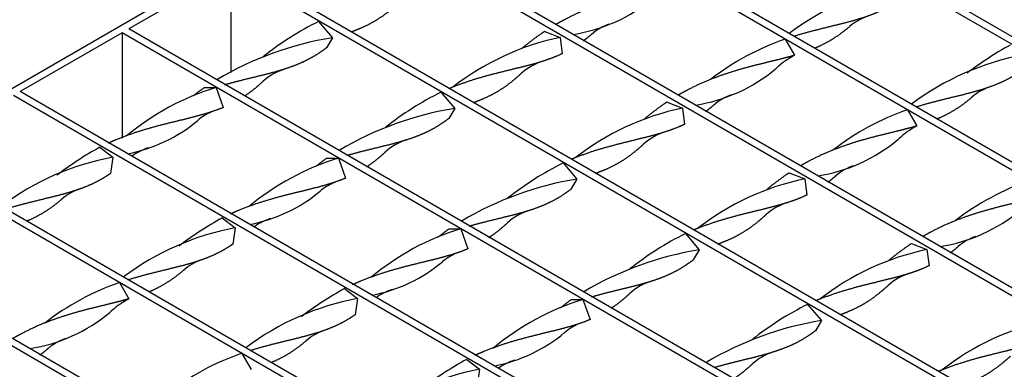
# Model space of a CAD drawing. Units: millimetres. Extents: x 0 to 356, y 0 to 204.
# Drawn here: x 18 to 31, y 98 to 103 of the extents above; entities that cross this region are included whole.
import ezdxf
from ezdxf import colors
from ezdxf.entities.mleader import LeaderData, LeaderLine
from ezdxf.math import Vec2, Vec3

# ---------------------------------------------------------------- set-up
doc = ezdxf.new("R2010")
doc.units = ezdxf.units.MM
for name, color, linetype in [('C-22G-1', 7, 'Continuous'), ('DIBUJO', 7, 'Continuous'), ('Predeterminado', 7, 'Continuous')]:
    doc.layers.add(name, color=color, linetype=linetype)

# ---------------------------------------------------------------- blocks, each defined once
blk = doc.blocks.new('SE2')
at = {"layer": 'C-22G-1', "color": 7, "linetype": 'Continuous'}
for p, q in [((59.052, 125.441), (8.267, 96.121)), ((50.418, 91.234), (25.196, 105.797)), ((50.503, 91.283), (25.28, 105.846)), ((49.145, 90.499), (23.923, 105.062)), ((49.06, 90.45), (23.838, 105.013)), ((47.703, 89.667), (22.48, 104.229)), ((47.788, 89.716), (22.565, 104.278)), ((21.123, 103.445), (19.85, 102.71)), ((46.345, 88.883), (21.123, 103.445)), ((21.123, 103.445), (21.123, 102.166)), ((46.43, 88.932), (21.208, 103.494)), ((45.072, 88.148), (19.85, 102.71)), ((22.219, 102.801), (22.392, 102.599)), ((19.765, 102.661), (18.492, 101.926)), ((44.988, 88.099), (19.765, 102.661)), ((19.765, 102.661), (19.765, 101.345)), ((22.392, 102.599), (22.317, 102.473)), ((25.044, 102.678), (25.236, 102.602)), ((25.236, 102.602), (25.262, 102.399)), ((28.048, 102.581), (28.165, 102.38)), ((28.165, 102.38), (28.096, 102.34)), ((20.793, 101.977), (20.94, 101.979)), ((20.94, 101.979), (21.028, 101.728)), ((43.63, 87.315), (18.407, 101.877)), ((43.715, 87.364), (18.492, 101.926)), ((23.746, 101.919), (23.919, 101.717)), ((23.919, 101.717), (23.845, 101.591)), ((26.572, 101.796), (26.764, 101.72)), ((26.764, 101.72), (26.789, 101.518)), ((29.576, 101.699), (29.692, 101.498)), ((29.692, 101.498), (29.623, 101.458)), ((19.487, 101.233), (19.649, 101.109)), ((42.357, 86.58), (17.135, 101.142)), ((19.649, 101.109), (19.619, 100.905)), ((42.272, 86.531), (17.05, 101.093)), ((22.32, 101.095), (22.467, 101.097)), ((22.467, 101.097), (22.555, 100.847)), ((25.274, 101.037), (25.447, 100.835)), ((28.099, 100.914), (28.291, 100.839)), ((25.447, 100.835), (25.372, 100.709)), ((28.291, 100.839), (28.317, 100.636)), ((40.915, 85.747), (15.692, 100.31)), ((40.999, 85.796), (15.777, 100.359)), ((21.014, 100.351), (21.177, 100.227)), ((21.177, 100.227), (21.146, 100.023)), ((23.848, 100.214), (23.995, 100.215)), ((23.995, 100.215), (24.083, 99.965)), ((26.801, 100.155), (26.974, 99.954)), ((29.627, 100.032), (29.818, 99.957)), ((26.974, 99.954), (26.899, 99.827)), ((29.818, 99.957), (29.844, 99.754)), ((19.733, 99.544), (19.849, 99.342)), ((22.541, 99.469), (22.704, 99.345)), ((19.849, 99.342), (19.78, 99.302)), ((22.704, 99.345), (22.674, 99.142)), ((25.375, 99.332), (25.522, 99.334)), ((25.522, 99.334), (25.61, 99.083)), ((28.328, 99.273), (28.501, 99.072)), ((28.501, 99.072), (28.427, 98.945)), ((21.26, 98.662), (21.377, 98.46)), ((24.069, 98.587), (24.231, 98.464)), ((24.231, 98.464), (24.201, 98.26))]:
    blk.add_line(p, q, dxfattribs=at)
for centre, radius, start, end in [((30.111, 99.965), 3.357, 100.6284, 126.8412), ((25.089, 104.662), 2.045, 278.7596, 309.8724), ((29.297, 102.219), 0.684, 109.4633, 130.5998), ((23.924, 99.353), 3.846, 116.315, 128.5731), ((26.07, 102.126), 0.679, 109.2587, 130.6916), ((23.061, 98.506), 4.147, 99.288, 120.6083), ((25.904, 99.404), 3.267, 101.7963, 127.8874), ((29.113, 99.495), 3.265, 109.0262, 127.7267), ((32.894, 98.792), 4.236, 118.7458, 127.4319), ((28.497, 101.648), 0.799, 120.1208, 135.8839), ((31.639, 99.084), 3.357, 100.6284, 126.8412), ((25.218, 101.642), 0.692, 106.588, 132.4301), ((26.617, 103.78), 2.045, 278.7596, 309.8724), ((21.993, 101.545), 0.691, 107.4429, 132.665), ((21.877, 98.913), 3.206, 106.9939, 129.9744), ((30.825, 101.338), 0.684, 109.4633, 130.5998), ((25.451, 98.471), 3.846, 116.315, 128.5731), ((27.598, 101.244), 0.679, 109.2587, 130.6916), ((24.589, 97.625), 4.147, 99.288, 120.6083), ((27.431, 98.522), 3.267, 101.7963, 127.8874), ((21.179, 101.011), 0.727, 114.1213, 130.2286), ((30.64, 98.613), 3.265, 109.0262, 127.7267), ((19.465, 103.066), 1.949, 280.868, 309.7213), ((26.746, 100.761), 0.692, 106.588, 132.4301), ((30.025, 100.766), 0.799, 120.1208, 135.8839), ((21.524, 97.519), 4.236, 118.7458, 127.4319), ((20.296, 100.566), 0.69, 107.4527, 126.2465), ((23.52, 100.664), 0.691, 107.4429, 132.665), ((28.144, 102.898), 2.045, 278.7596, 309.8724), ((20.269, 97.81), 3.357, 100.6284, 126.8412), ((23.404, 98.031), 3.206, 106.9939, 129.9744), ((26.979, 97.589), 3.846, 116.315, 128.5731), ((29.125, 100.362), 0.679, 109.2587, 130.6916), ((22.707, 100.129), 0.727, 114.1213, 130.2286), ((26.116, 96.743), 4.147, 99.288, 120.6083), ((28.959, 97.64), 3.267, 101.7963, 127.8874), ((32.167, 97.731), 3.265, 109.0262, 127.7267), ((19.454, 100.064), 0.684, 109.4633, 130.5998), ((20.993, 102.184), 1.949, 280.868, 309.7213), ((28.273, 99.879), 0.692, 106.588, 132.4301), ((25.048, 99.782), 0.691, 107.4429, 132.665), ((29.672, 102.016), 2.045, 278.7596, 309.8724), ((23.051, 96.637), 4.236, 118.7458, 127.4319), ((21.823, 99.684), 0.69, 107.4527, 126.2465), ((21.796, 96.928), 3.357, 100.6284, 126.8412), ((24.931, 97.15), 3.206, 106.9939, 129.9744), ((28.506, 96.708), 3.846, 116.315, 128.5731), ((30.652, 99.48), 0.679, 109.2587, 130.6916), ((24.234, 99.247), 0.727, 114.1213, 130.2286), ((27.643, 95.861), 4.147, 99.288, 120.6083), ((30.486, 96.759), 3.267, 101.7963, 127.8874), ((20.982, 99.182), 0.684, 109.4633, 130.5998), ((22.52, 101.302), 1.949, 280.868, 309.7213), ((29.8, 98.997), 0.692, 106.588, 132.4301), ((20.797, 96.458), 3.265, 109.0262, 127.7267), ((26.575, 98.9), 0.691, 107.4429, 132.665), ((24.579, 95.755), 4.236, 118.7458, 127.4319), ((23.35, 98.802), 0.69, 107.4527, 126.2465), ((20.182, 98.611), 0.799, 120.1208, 135.8839), ((23.323, 96.046), 3.357, 100.6284, 126.8412), ((26.459, 96.268), 3.206, 106.9939, 129.9744), ((30.033, 95.826), 3.846, 116.315, 128.5731), ((18.301, 100.743), 2.045, 278.7596, 309.8724), ((25.761, 98.365), 0.727, 114.1213, 130.2286), ((29.171, 94.979), 4.147, 99.288, 120.6083), ((32.014, 95.877), 3.267, 101.7963, 127.8874), ((22.509, 98.3), 0.684, 109.4633, 130.5998), ((24.047, 100.42), 1.949, 280.868, 309.7213), ((19.282, 98.207), 0.679, 109.2587, 130.6916), ((22.325, 95.576), 3.265, 109.0262, 127.7267), ((28.102, 98.018), 0.691, 107.4429, 132.665), ((26.106, 94.873), 4.236, 118.7458, 127.4319), ((24.878, 97.921), 0.69, 107.4527, 126.2465), ((24.851, 95.164), 3.357, 100.6284, 126.8412)]:
    blk.add_arc(centre, radius, start, end, dxfattribs=at)
for points, weights, knots in [([(26.638, 103.261), (26.544, 103.234), (26.445, 103.21), (26.312, 103.178), (26.169, 103.142), (26.026, 103.107), (25.876, 103.061), (25.727, 103.016), (25.577, 102.956), (25.427, 102.896), (25.283, 102.819), (25.235, 102.794), (25.188, 102.767)], [0.990538945501, 0.981255236234, 1, 0.974927912182, 1, 0.974927912182, 1, 0.974927912182, 1, 0.974927912182, 1, 0.991607781266, 0.988833709356], [0, 0, 0, 0.1424708, 0.1424708, 0.3330328, 0.3330328, 0.5235949, 0.5235949, 0.7141569, 0.7141569, 0.904719, 0.904719, 0.9685046, 0.9685046, 0.9685046]), ([(23.224, 103.036), (23.18, 102.995), (23.137, 102.959), (23.044, 102.881), (22.944, 102.82), (22.845, 102.759), (22.736, 102.713), (22.681, 102.689), (22.62, 102.668)], [0.987503466987, 0.988167738958, 1, 0.974927912182, 1, 0.974927912182, 1, 0.987131570502, 0.987472769093], [0.3198142, 0.3198142, 0.3198142, 0.4096354, 0.4096354, 0.599963, 0.599963, 0.7902905, 0.7902905, 0.8879775, 0.8879775, 0.8879775]), ([(29.462, 103.061), (29.428, 103.037), (29.393, 103.016), (29.294, 102.955), (29.185, 102.909), (29.075, 102.863), (28.953, 102.827), (28.831, 102.791), (28.697, 102.758), (28.562, 102.726), (28.418, 102.689), (28.288, 102.657), (28.153, 102.615)], [0.988566548085, 0.991181770187, 1, 0.974927912182, 1, 0.974927912182, 1, 0.974927912182, 1, 0.974927912182, 1, 0.977481117224, 0.995413598943], [0, 0, 0, 0.066995, 0.066995, 0.257475, 0.257475, 0.447956, 0.447956, 0.638436, 0.638436, 0.828917, 0.828917, 1, 1, 1]), ([(28.854, 102.74), (28.852, 102.739), (28.851, 102.737), (28.758, 102.657), (28.66, 102.594), (28.562, 102.531), (28.454, 102.483), (28.434, 102.474), (28.413, 102.465)], [0.999202234019, 0.999594560673, 1, 0.974927912182, 1, 0.974927912182, 1, 0.995245861953, 0.992294671369], [0.4448757, 0.4448757, 0.4448757, 0.4479559, 0.4479559, 0.6384364, 0.6384364, 0.828917, 0.828917, 0.8650357, 0.8650357, 0.8650357]), ([(25.044, 102.678), (25.024, 102.664), (25.004, 102.651), (24.879, 102.565), (24.763, 102.469)], [0.993527356437, 0.996182387887, 1, 0.976609885855, 0.996861724761], [0, 0, 0, 0.0289803, 0.0289803, 0.2065396, 0.2065396, 0.2065396]), ([(25.629, 102.641), (25.627, 102.64), (25.626, 102.639), (25.577, 102.597), (25.526, 102.559)], [0.999319662633, 0.999655086383, 1, 0.986633499871, 0.98751897006], [0.7115354, 0.7115354, 0.7115354, 0.7141569, 0.7141569, 0.8157499, 0.8157499, 0.8157499]), ([(22.317, 102.473), (22.264, 102.432), (22.211, 102.398), (22.113, 102.335), (22.005, 102.287), (21.898, 102.239), (21.777, 102.202), (21.657, 102.165), (21.524, 102.132), (21.391, 102.1), (21.247, 102.064), (21.148, 102.04), (21.044, 102.01)], [0.987586223455, 0.986225913665, 1, 0.974927912182, 1, 0.974927912182, 1, 0.974927912182, 1, 0.974927912182, 1, 0.982502553279, 0.989427535514], [0, 0, 0, 0.104698, 0.104698, 0.295274, 0.295274, 0.485849, 0.485849, 0.676425, 0.676425, 0.867, 0.867, 1, 1, 1]), ([(25.262, 102.399), (25.246, 102.392), (25.23, 102.385), (25.122, 102.337), (25.002, 102.3), (24.881, 102.263), (24.748, 102.23), (24.615, 102.198), (24.472, 102.162), (24.328, 102.127), (24.179, 102.082), (24.03, 102.036), (23.88, 101.976), (23.865, 101.97), (23.85, 101.964)], [0.993527356437, 0.996182387887, 1, 0.974927912182, 1, 0.974927912182, 1, 0.974927912182, 1, 0.974927912182, 1, 0.974927912182, 1, 0.997446794958, 0.995413598942], [0, 0, 0, 0.02898, 0.02898, 0.219308, 0.219308, 0.409635, 0.409635, 0.599963, 0.599963, 0.790291, 0.790291, 0.980618, 0.980618, 1, 1, 1]), ([(28.165, 102.38), (28.071, 102.352), (27.973, 102.328), (27.84, 102.296), (27.696, 102.26), (27.553, 102.225), (27.404, 102.179), (27.254, 102.134), (27.104, 102.074), (26.955, 102.014), (26.81, 101.938), (26.763, 101.912), (26.715, 101.885)], [0.990538945501, 0.981255236234, 1, 0.974927912182, 1, 0.974927912182, 1, 0.974927912182, 1, 0.974927912182, 1, 0.991607781266, 0.988833709356], [0, 0, 0, 0.1424708, 0.1424708, 0.3330328, 0.3330328, 0.5235949, 0.5235949, 0.7141569, 0.7141569, 0.904719, 0.904719, 0.9685046, 0.9685046, 0.9685046]), ([(24.752, 102.154), (24.707, 102.113), (24.664, 102.077), (24.571, 101.999), (24.472, 101.938), (24.373, 101.877), (24.263, 101.831), (24.208, 101.808), (24.148, 101.786)], [0.987503466987, 0.988167738958, 1, 0.974927912182, 1, 0.974927912182, 1, 0.987131570502, 0.987472769093], [0.3198142, 0.3198142, 0.3198142, 0.4096354, 0.4096354, 0.599963, 0.599963, 0.7902905, 0.7902905, 0.8879775, 0.8879775, 0.8879775]), ([(30.989, 102.179), (30.955, 102.155), (30.921, 102.134), (30.822, 102.073), (30.712, 102.027), (30.603, 101.981), (30.481, 101.945), (30.359, 101.909), (30.224, 101.876), (30.089, 101.844), (29.945, 101.807), (29.815, 101.775), (29.681, 101.733)], [0.988566548085, 0.991181770187, 1, 0.974927912182, 1, 0.974927912182, 1, 0.974927912182, 1, 0.974927912182, 1, 0.977481117224, 0.995413598943], [0, 0, 0, 0.066995, 0.066995, 0.257475, 0.257475, 0.447956, 0.447956, 0.638436, 0.638436, 0.828917, 0.828917, 1, 1, 1]), ([(21.527, 102.056), (21.483, 102.015), (21.44, 101.979), (21.368, 101.919), (21.292, 101.869)], [0.987504709308, 0.988178717675, 1, 0.980638128538, 0.991180592864], [0.5865699, 0.5865699, 0.5865699, 0.6764247, 0.6764247, 0.8235962, 0.8235962, 0.8235962]), ([(30.381, 101.858), (30.379, 101.857), (30.378, 101.855), (30.285, 101.775), (30.187, 101.712), (30.089, 101.649), (29.982, 101.601), (29.961, 101.592), (29.941, 101.583)], [0.999202234019, 0.999594560673, 1, 0.974927912182, 1, 0.974927912182, 1, 0.995245861953, 0.992294671369], [0.4448757, 0.4448757, 0.4448757, 0.4479559, 0.4479559, 0.6384364, 0.6384364, 0.828917, 0.828917, 0.8650357, 0.8650357, 0.8650357]), ([(21.028, 101.728), (20.923, 101.685), (20.807, 101.651), (20.685, 101.615), (20.551, 101.582), (20.416, 101.55), (20.272, 101.514), (20.127, 101.477), (19.977, 101.43), (19.828, 101.383), (19.678, 101.321), (19.634, 101.302), (19.589, 101.282)], [0.997568838699, 0.976208946003, 1, 0.974927912182, 1, 0.974927912182, 1, 0.974927912182, 1, 0.974927912182, 1, 0.992425358903, 0.989427535514], [0, 0, 0, 0.180709, 0.180709, 0.371148, 0.371148, 0.561587, 0.561587, 0.752026, 0.752026, 0.942466, 0.942466, 1, 1, 1]), ([(26.572, 101.796), (26.551, 101.783), (26.531, 101.769), (26.406, 101.683), (26.291, 101.587)], [0.993527356437, 0.996182387887, 1, 0.976609885855, 0.996861724761], [0, 0, 0, 0.0289803, 0.0289803, 0.2065396, 0.2065396, 0.2065396]), ([(27.156, 101.76), (27.155, 101.759), (27.154, 101.757), (27.105, 101.715), (27.053, 101.677)], [0.999319662633, 0.999655086383, 1, 0.986633499871, 0.98751897006], [0.7115354, 0.7115354, 0.7115354, 0.7141569, 0.7141569, 0.8157499, 0.8157499, 0.8157499]), ([(23.845, 101.591), (23.792, 101.551), (23.738, 101.516), (23.641, 101.453), (23.533, 101.405), (23.425, 101.357), (23.305, 101.32), (23.184, 101.283), (23.051, 101.251), (22.918, 101.218), (22.775, 101.183), (22.676, 101.158), (22.571, 101.128)], [0.987586223455, 0.986225913665, 1, 0.974927912182, 1, 0.974927912182, 1, 0.974927912182, 1, 0.974927912182, 1, 0.982502553279, 0.989427535514], [0, 0, 0, 0.104698, 0.104698, 0.295274, 0.295274, 0.485849, 0.485849, 0.676425, 0.676425, 0.867, 0.867, 1, 1, 1]), ([(26.789, 101.518), (26.773, 101.51), (26.757, 101.503), (26.649, 101.455), (26.529, 101.418), (26.409, 101.381), (26.276, 101.349), (26.143, 101.316), (25.999, 101.28), (25.856, 101.245), (25.706, 101.2), (25.557, 101.154), (25.407, 101.094), (25.393, 101.088), (25.378, 101.082)], [0.993527356437, 0.996182387887, 1, 0.974927912182, 1, 0.974927912182, 1, 0.974927912182, 1, 0.974927912182, 1, 0.974927912182, 1, 0.997446794958, 0.995413598942], [0, 0, 0, 0.02898, 0.02898, 0.219308, 0.219308, 0.409635, 0.409635, 0.599963, 0.599963, 0.790291, 0.790291, 0.980618, 0.980618, 1, 1, 1]), ([(29.692, 101.498), (29.599, 101.471), (29.5, 101.446), (29.367, 101.414), (29.224, 101.378), (29.08, 101.343), (28.931, 101.298), (28.782, 101.252), (28.632, 101.192), (28.482, 101.132), (28.338, 101.056), (28.29, 101.03), (28.243, 101.003)], [0.990538945501, 0.981255236234, 1, 0.974927912182, 1, 0.974927912182, 1, 0.974927912182, 1, 0.974927912182, 1, 0.991607781266, 0.988833709356], [0, 0, 0, 0.1424708, 0.1424708, 0.3330328, 0.3330328, 0.5235949, 0.5235949, 0.7141569, 0.7141569, 0.904719, 0.904719, 0.9685046, 0.9685046, 0.9685046]), ([(26.279, 101.272), (26.235, 101.231), (26.191, 101.195), (26.098, 101.117), (25.999, 101.056), (25.9, 100.995), (25.791, 100.949), (25.735, 100.926), (25.675, 100.904)], [0.987503466987, 0.988167738958, 1, 0.974927912182, 1, 0.974927912182, 1, 0.987131570502, 0.987472769093], [0.3198142, 0.3198142, 0.3198142, 0.4096354, 0.4096354, 0.599963, 0.599963, 0.7902905, 0.7902905, 0.8879775, 0.8879775, 0.8879775]), ([(23.055, 101.174), (23.01, 101.133), (22.967, 101.097), (22.895, 101.038), (22.819, 100.987)], [0.987504709308, 0.988178717675, 1, 0.980638128538, 0.991180592864], [0.5865699, 0.5865699, 0.5865699, 0.6764247, 0.6764247, 0.8235962, 0.8235962, 0.8235962]), ([(19.619, 100.905), (19.585, 100.882), (19.55, 100.86), (19.451, 100.799), (19.342, 100.753), (19.232, 100.707), (19.11, 100.671), (18.988, 100.635), (18.854, 100.603), (18.719, 100.57), (18.575, 100.534), (18.445, 100.501), (18.31, 100.46)], [0.988566548085, 0.991181770187, 1, 0.974927912182, 1, 0.974927912182, 1, 0.974927912182, 1, 0.974927912182, 1, 0.977481117224, 0.995413598943], [0, 0, 0, 0.066995, 0.066995, 0.257475, 0.257475, 0.447956, 0.447956, 0.638436, 0.638436, 0.828917, 0.828917, 1, 1, 1]), ([(28.099, 100.914), (28.079, 100.901), (28.059, 100.887), (27.933, 100.801), (27.818, 100.706)], [0.993527356437, 0.996182387887, 1, 0.976609885855, 0.996861724761], [0, 0, 0, 0.0289803, 0.0289803, 0.2065396, 0.2065396, 0.2065396]), ([(28.683, 100.878), (28.682, 100.877), (28.681, 100.876), (28.632, 100.834), (28.58, 100.795)], [0.999319662633, 0.999655086383, 1, 0.986633499871, 0.98751897006], [0.7115354, 0.7115354, 0.7115354, 0.7141569, 0.7141569, 0.8157499, 0.8157499, 0.8157499]), ([(22.555, 100.847), (22.451, 100.803), (22.335, 100.769), (22.213, 100.733), (22.078, 100.701), (21.943, 100.668), (21.799, 100.632), (21.655, 100.595), (21.505, 100.548), (21.355, 100.501), (21.206, 100.439), (21.161, 100.42), (21.117, 100.4)], [0.997568838699, 0.976208946003, 1, 0.974927912182, 1, 0.974927912182, 1, 0.974927912182, 1, 0.974927912182, 1, 0.992425358903, 0.989427535514], [0, 0, 0, 0.180709, 0.180709, 0.371148, 0.371148, 0.561587, 0.561587, 0.752026, 0.752026, 0.942466, 0.942466, 1, 1, 1]), ([(25.372, 100.709), (25.319, 100.669), (25.266, 100.634), (25.168, 100.571), (25.06, 100.523), (24.952, 100.475), (24.832, 100.438), (24.712, 100.401), (24.579, 100.369), (24.446, 100.336), (24.302, 100.301), (24.203, 100.276), (24.098, 100.246)], [0.987586223455, 0.986225913665, 1, 0.974927912182, 1, 0.974927912182, 1, 0.974927912182, 1, 0.974927912182, 1, 0.982502553279, 0.989427535514], [0, 0, 0, 0.104698, 0.104698, 0.295274, 0.295274, 0.485849, 0.485849, 0.676425, 0.676425, 0.867, 0.867, 1, 1, 1]), ([(28.317, 100.636), (28.301, 100.628), (28.284, 100.621), (28.177, 100.573), (28.056, 100.536), (27.936, 100.499), (27.803, 100.467), (27.67, 100.434), (27.527, 100.399), (27.383, 100.363), (27.234, 100.318), (27.085, 100.273), (26.935, 100.213), (26.92, 100.207), (26.905, 100.2)], [0.993527356437, 0.996182387887, 1, 0.974927912182, 1, 0.974927912182, 1, 0.974927912182, 1, 0.974927912182, 1, 0.974927912182, 1, 0.997446794958, 0.995413598942], [0, 0, 0, 0.02898, 0.02898, 0.219308, 0.219308, 0.409635, 0.409635, 0.599963, 0.599963, 0.790291, 0.790291, 0.980618, 0.980618, 1, 1, 1]), ([(31.22, 100.616), (31.126, 100.589), (31.027, 100.565), (30.894, 100.532), (30.751, 100.497), (30.608, 100.461), (30.458, 100.416), (30.309, 100.371), (30.159, 100.311), (30.009, 100.251), (29.865, 100.174), (29.817, 100.149), (29.77, 100.121)], [0.990538945501, 0.981255236234, 1, 0.974927912182, 1, 0.974927912182, 1, 0.974927912182, 1, 0.974927912182, 1, 0.991607781266, 0.988833709356], [0, 0, 0, 0.1424708, 0.1424708, 0.3330328, 0.3330328, 0.5235949, 0.5235949, 0.7141569, 0.7141569, 0.904719, 0.904719, 0.9685046, 0.9685046, 0.9685046]), ([(19.011, 100.584), (19.009, 100.583), (19.008, 100.582), (18.915, 100.502), (18.817, 100.438), (18.719, 100.375), (18.611, 100.327), (18.591, 100.318), (18.57, 100.31)], [0.999202234019, 0.999594560673, 1, 0.974927912182, 1, 0.974927912182, 1, 0.995245861953, 0.992294671369], [0.4448757, 0.4448757, 0.4448757, 0.4479559, 0.4479559, 0.6384364, 0.6384364, 0.828917, 0.828917, 0.8650357, 0.8650357, 0.8650357]), ([(27.806, 100.39), (27.762, 100.35), (27.719, 100.313), (27.626, 100.236), (27.527, 100.175), (27.427, 100.113), (27.318, 100.067), (27.263, 100.044), (27.202, 100.023)], [0.987503466987, 0.988167738958, 1, 0.974927912182, 1, 0.974927912182, 1, 0.987131570502, 0.987472769093], [0.3198142, 0.3198142, 0.3198142, 0.4096354, 0.4096354, 0.599963, 0.599963, 0.7902905, 0.7902905, 0.8879775, 0.8879775, 0.8879775]), ([(24.582, 100.292), (24.538, 100.252), (24.494, 100.215), (24.423, 100.156), (24.346, 100.105)], [0.987504709308, 0.988178717675, 1, 0.980638128538, 0.991180592864], [0.5865699, 0.5865699, 0.5865699, 0.6764247, 0.6764247, 0.8235962, 0.8235962, 0.8235962]), ([(21.146, 100.023), (21.112, 100), (21.078, 99.979), (20.979, 99.918), (20.869, 99.871), (20.76, 99.825), (20.638, 99.789), (20.516, 99.753), (20.381, 99.721), (20.246, 99.688), (20.102, 99.652), (19.973, 99.619), (19.838, 99.578)], [0.988566548085, 0.991181770187, 1, 0.974927912182, 1, 0.974927912182, 1, 0.974927912182, 1, 0.974927912182, 1, 0.977481117224, 0.995413598943], [0, 0, 0, 0.066995, 0.066995, 0.257475, 0.257475, 0.447956, 0.447956, 0.638436, 0.638436, 0.828917, 0.828917, 1, 1, 1]), ([(29.627, 100.032), (29.606, 100.019), (29.586, 100.005), (29.461, 99.92), (29.345, 99.824)], [0.993527356437, 0.996182387887, 1, 0.976609885855, 0.996861724761], [0, 0, 0, 0.0289803, 0.0289803, 0.2065396, 0.2065396, 0.2065396]), ([(30.211, 99.996), (30.21, 99.995), (30.208, 99.994), (30.159, 99.952), (30.108, 99.913)], [0.999319662633, 0.999655086383, 1, 0.986633499871, 0.98751897006], [0.7115354, 0.7115354, 0.7115354, 0.7141569, 0.7141569, 0.8157499, 0.8157499, 0.8157499]), ([(24.083, 99.965), (23.978, 99.921), (23.862, 99.887), (23.74, 99.851), (23.605, 99.819), (23.471, 99.786), (23.326, 99.75), (23.182, 99.713), (23.032, 99.666), (22.882, 99.619), (22.733, 99.557), (22.689, 99.539), (22.644, 99.518)], [0.997568838699, 0.976208946003, 1, 0.974927912182, 1, 0.974927912182, 1, 0.974927912182, 1, 0.974927912182, 1, 0.992425358903, 0.989427535514], [0, 0, 0, 0.180709, 0.180709, 0.371148, 0.371148, 0.561587, 0.561587, 0.752026, 0.752026, 0.942466, 0.942466, 1, 1, 1]), ([(26.899, 99.827), (26.846, 99.787), (26.793, 99.753), (26.695, 99.689), (26.587, 99.641), (26.48, 99.593), (26.359, 99.556), (26.239, 99.519), (26.106, 99.487), (25.973, 99.454), (25.829, 99.419), (25.73, 99.394), (25.626, 99.364)], [0.987586223455, 0.986225913665, 1, 0.974927912182, 1, 0.974927912182, 1, 0.974927912182, 1, 0.974927912182, 1, 0.982502553279, 0.989427535514], [0, 0, 0, 0.104698, 0.104698, 0.295274, 0.295274, 0.485849, 0.485849, 0.676425, 0.676425, 0.867, 0.867, 1, 1, 1]), ([(29.844, 99.754), (29.828, 99.746), (29.812, 99.739), (29.704, 99.691), (29.584, 99.654), (29.463, 99.617), (29.33, 99.585), (29.197, 99.552), (29.054, 99.517), (28.911, 99.481), (28.761, 99.436), (28.612, 99.391), (28.462, 99.331), (28.447, 99.325), (28.432, 99.319)], [0.993527356437, 0.996182387887, 1, 0.974927912182, 1, 0.974927912182, 1, 0.974927912182, 1, 0.974927912182, 1, 0.974927912182, 1, 0.997446794958, 0.995413598942], [0, 0, 0, 0.02898, 0.02898, 0.219308, 0.219308, 0.409635, 0.409635, 0.599963, 0.599963, 0.790291, 0.790291, 0.980618, 0.980618, 1, 1, 1]), ([(20.538, 99.702), (20.537, 99.701), (20.535, 99.7), (20.442, 99.62), (20.344, 99.557), (20.246, 99.493), (20.139, 99.445), (20.119, 99.436), (20.098, 99.428)], [0.999202234019, 0.999594560673, 1, 0.974927912182, 1, 0.974927912182, 1, 0.995245861953, 0.992294671369], [0.4448757, 0.4448757, 0.4448757, 0.4479559, 0.4479559, 0.6384364, 0.6384364, 0.828917, 0.828917, 0.8650357, 0.8650357, 0.8650357]), ([(29.334, 99.508), (29.289, 99.468), (29.246, 99.432), (29.153, 99.354), (29.054, 99.293), (28.955, 99.232), (28.845, 99.186), (28.79, 99.162), (28.73, 99.141)], [0.987503466987, 0.988167738958, 1, 0.974927912182, 1, 0.974927912182, 1, 0.987131570502, 0.987472769093], [0.3198142, 0.3198142, 0.3198142, 0.4096354, 0.4096354, 0.599963, 0.599963, 0.7902905, 0.7902905, 0.8879775, 0.8879775, 0.8879775]), ([(26.109, 99.41), (26.065, 99.37), (26.022, 99.334), (25.95, 99.274), (25.874, 99.223)], [0.987504709308, 0.988178717675, 1, 0.980638128538, 0.991180592864], [0.5865699, 0.5865699, 0.5865699, 0.6764247, 0.6764247, 0.8235962, 0.8235962, 0.8235962]), ([(19.849, 99.342), (19.756, 99.315), (19.657, 99.291), (19.524, 99.258), (19.381, 99.223), (19.237, 99.187), (19.088, 99.142), (18.939, 99.097), (18.789, 99.037), (18.639, 98.977), (18.495, 98.9), (18.447, 98.875), (18.4, 98.847)], [0.990538945501, 0.981255236234, 1, 0.974927912182, 1, 0.974927912182, 1, 0.974927912182, 1, 0.974927912182, 1, 0.991607781266, 0.988833709356], [0, 0, 0, 0.1424708, 0.1424708, 0.3330328, 0.3330328, 0.5235949, 0.5235949, 0.7141569, 0.7141569, 0.904719, 0.904719, 0.9685046, 0.9685046, 0.9685046]), ([(22.674, 99.142), (22.639, 99.118), (22.605, 99.097), (22.506, 99.036), (22.397, 98.99), (22.287, 98.943), (22.165, 98.907), (22.043, 98.872), (21.908, 98.839), (21.774, 98.807), (21.629, 98.77), (21.5, 98.737), (21.365, 98.696)], [0.988566548085, 0.991181770187, 1, 0.974927912182, 1, 0.974927912182, 1, 0.974927912182, 1, 0.974927912182, 1, 0.977481117224, 0.995413598943], [0, 0, 0, 0.066995, 0.066995, 0.257475, 0.257475, 0.447956, 0.447956, 0.638436, 0.638436, 0.828917, 0.828917, 1, 1, 1]), ([(25.61, 99.083), (25.505, 99.04), (25.389, 99.005), (25.267, 98.969), (25.133, 98.937), (24.998, 98.905), (24.854, 98.868), (24.709, 98.832), (24.559, 98.785), (24.41, 98.737), (24.26, 98.675), (24.216, 98.657), (24.171, 98.636)], [0.997568838699, 0.976208946003, 1, 0.974927912182, 1, 0.974927912182, 1, 0.974927912182, 1, 0.974927912182, 1, 0.992425358903, 0.989427535514], [0, 0, 0, 0.180709, 0.180709, 0.371148, 0.371148, 0.561587, 0.561587, 0.752026, 0.752026, 0.942466, 0.942466, 1, 1, 1]), ([(28.427, 98.945), (28.374, 98.905), (28.321, 98.871), (28.223, 98.807), (28.115, 98.759), (28.007, 98.712), (27.887, 98.675), (27.766, 98.638), (27.633, 98.605), (27.5, 98.573), (27.357, 98.537), (27.258, 98.512), (27.153, 98.483)], [0.987586223455, 0.986225913665, 1, 0.974927912182, 1, 0.974927912182, 1, 0.974927912182, 1, 0.974927912182, 1, 0.982502553279, 0.989427535514], [0, 0, 0, 0.104698, 0.104698, 0.295274, 0.295274, 0.485849, 0.485849, 0.676425, 0.676425, 0.867, 0.867, 1, 1, 1]), ([(22.065, 98.821), (22.064, 98.819), (22.062, 98.818), (21.97, 98.738), (21.872, 98.675), (21.774, 98.611), (21.666, 98.564), (21.646, 98.555), (21.625, 98.546)], [0.999202234019, 0.999594560673, 1, 0.974927912182, 1, 0.974927912182, 1, 0.995245861953, 0.992294671369], [0.4448757, 0.4448757, 0.4448757, 0.4479559, 0.4479559, 0.6384364, 0.6384364, 0.828917, 0.828917, 0.8650357, 0.8650357, 0.8650357]), ([(31.371, 98.872), (31.355, 98.865), (31.339, 98.857), (31.231, 98.81), (31.111, 98.773), (30.991, 98.736), (30.858, 98.703), (30.725, 98.671), (30.581, 98.635), (30.438, 98.6), (30.289, 98.554), (30.139, 98.509), (29.989, 98.449), (29.975, 98.443), (29.96, 98.437)], [0.993527356437, 0.996182387887, 1, 0.974927912182, 1, 0.974927912182, 1, 0.974927912182, 1, 0.974927912182, 1, 0.974927912182, 1, 0.997446794958, 0.995413598942], [0, 0, 0, 0.02898, 0.02898, 0.219308, 0.219308, 0.409635, 0.409635, 0.599963, 0.599963, 0.790291, 0.790291, 0.980618, 0.980618, 1, 1, 1]), ([(18.84, 98.722), (18.839, 98.721), (18.838, 98.72), (18.789, 98.678), (18.738, 98.64)], [0.999319662633, 0.999655086383, 1, 0.986633499871, 0.98751897006], [0.7115354, 0.7115354, 0.7115354, 0.7141569, 0.7141569, 0.8157499, 0.8157499, 0.8157499]), ([(27.637, 98.528), (27.592, 98.488), (27.549, 98.452), (27.478, 98.392), (27.401, 98.341)], [0.987504709308, 0.988178717675, 1, 0.980638128538, 0.991180592864], [0.5865699, 0.5865699, 0.5865699, 0.6764247, 0.6764247, 0.8235962, 0.8235962, 0.8235962]), ([(30.861, 98.627), (30.817, 98.586), (30.773, 98.55), (30.68, 98.472), (30.581, 98.411), (30.482, 98.35), (30.373, 98.304), (30.317, 98.28), (30.257, 98.259)], [0.987503466987, 0.988167738958, 1, 0.974927912182, 1, 0.974927912182, 1, 0.987131570502, 0.987472769093], [0.3198142, 0.3198142, 0.3198142, 0.4096354, 0.4096354, 0.599963, 0.599963, 0.7902905, 0.7902905, 0.8879775, 0.8879775, 0.8879775])]:
    blk.add_rational_spline(points, weights, degree=2, knots=knots, dxfattribs=at)
for points in [[(20.793, 101.977), (20.724, 101.928), (20.657, 101.875)], [(22.32, 101.095), (22.251, 101.046), (22.184, 100.993)], [(23.848, 100.214), (23.778, 100.164), (23.711, 100.111)], [(25.375, 99.332), (25.306, 99.282), (25.239, 99.229)]]:
    blk.add_rational_spline(points, [0.997568838699, 0.985711284491, 0.987767953461], degree=2, dxfattribs=at)
blk = doc.blocks.new('_Dot')
at = {"color": 0, "linetype": 'ByBlock', "lineweight": -2}
blk.add_line((-0.5, 0), (-1, 0), dxfattribs=at)
at = {"color": 0, "linetype": 'ByBlock', "const_width": 0.5}
blk.add_lwpolyline([(-0.25, 0, 1), (0.25, 0, 1)], format="xyb", close=True, dxfattribs=at)

msp = doc.modelspace()

# ---------------------------------------------------------------- block references
at = {"layer": 'DIBUJO'}
msp.add_blockref('SE2', (0, 0), dxfattribs=at)

# ---------------------------------------------------------------- leaders
at = {"layer": 'Predeterminado', "color": 7, "linetype": 'Continuous'}
ml = msp.add_multileader_mtext('Standard', dxfattribs=at)
ml.set_content('{\\pxsm0.9;\\fArial|b0||i0||c0|p34;\\W1.;C-22G\\P}', color=256)
ml.set_leader_properties()
ml.set_arrow_properties(name='DOT')
ml.build(insert=Vec2(0, 0))
ml.multileader.update_dxf_attribs({"leader_type": 0, "dogleg_length": 0})
ctx = ml.context
ctx.base_point = Vec3(6.98603, 198.87937)
notes = []
notes.append((ctx, [(0, (0, 0, 0), (0, 0), (1, 0), 1, [])]))
ctx.mtext.insert = Vec3(8.98603, 200.87937)
ml = msp.add_multileader_mtext('Standard', dxfattribs=at)
ml.set_content('{\\pxsm0.9;\\fCalibri|b0||i0||c0|p34;\\W1.;Documento no contractual - Document no contractual - Non-contractual document - Non-contractual document - Documento não contratual\\P}', color=256)
ml.set_leader_properties()
ml.set_arrow_properties(name='DOT')
ml.build(insert=Vec2(0, 0))
ml.multileader.update_dxf_attribs({"leader_type": 0, "has_text_frame": 1, "dogleg_length": 0, "arrow_head_size": 1.8})
ctx = ml.context
ctx.base_point, ctx.char_height, ctx.arrow_head_size, ctx.plane_x_axis, ctx.plane_y_axis = Vec3(306.22662, 35.13378), 1.8, 1.8, Vec3(0, 1), Vec3(-1, 0)
notes.append((ctx, [(0, (0, 0, 0), (0, 0), (1, 0), 1, [])]))
ctx.mtext.insert, ctx.mtext.text_direction, ctx.mtext.rotation = Vec3(305.32662, 37.13378), Vec3(0, 1), 1.57079633
ml = msp.add_multileader_mtext('Standard', dxfattribs=at)
ml.set_content('{\\pxsm0.9;\\fArial TUR|b0||i0||c0|p34;\\W1.;Alcorque de religa de acero galvanizado.\\PDimensiones: 1200 x 1200 mm - Agujero central de Ø300 mm.\\P}', color=256)
ml.set_leader_properties()
ml.set_arrow_properties(name='DOT')
ml.build(insert=Vec2(0, 0))
ml.multileader.update_dxf_attribs({"leader_type": 0, "dogleg_length": 0, "arrow_head_size": 2.5})
ctx = ml.context
ctx.base_point, ctx.char_height, ctx.arrow_head_size = Vec3(7.67276, 192.39094), 2.5, 2.5
notes.append((ctx, [(0, (0, 0, 0), (0, 0), (1, 0), 1, [])]))
ctx.mtext.insert = Vec3(9.67276, 193.64094)
for ctx, leaders in notes:
    for number, flags, end, landing, length, lines in leaders:
        leader = LeaderData()
        leader.index, (leader.has_last_leader_line, leader.has_dogleg_vector, leader.attachment_direction) = number, flags
        leader.last_leader_point, leader.dogleg_vector, leader.dogleg_length = Vec3(end), Vec3(landing), length
        for number, points, colour, breaks in lines:
            line = LeaderLine()
            line.index, line.vertices, line.color, line.breaks = number, Vec3.list(points), colors.encode_raw_color(colour), breaks
            leader.lines.append(line)
        ctx.leaders.append(leader)

doc.saveas('drawing.dxf')
